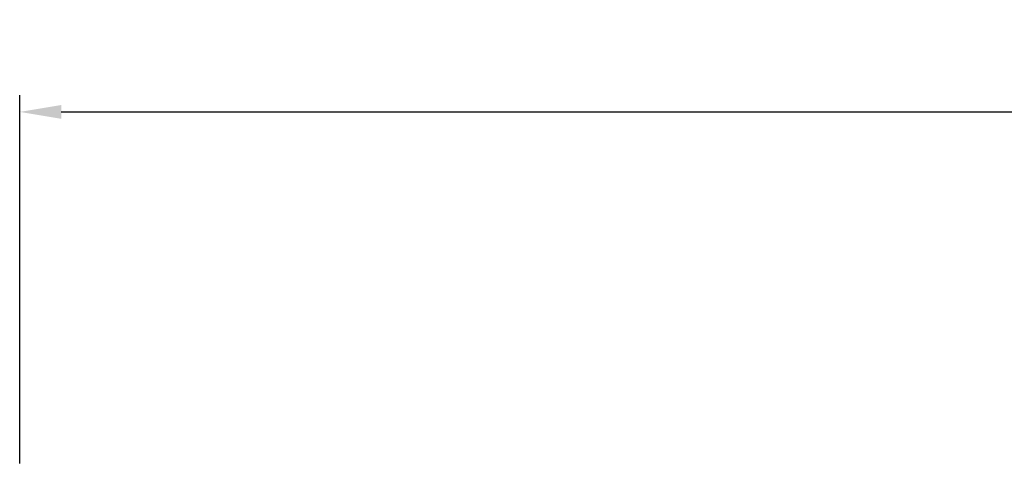
# Model space of a CAD drawing. Units: millimetres. Extents: x -30 to 1712, y -30 to 1218.
# Drawn here: x 260 to 379, y 954 to 1008 of the extents above; entities that cross this region are included whole.
import ezdxf

# ---------------------------------------------------------------- set-up
doc = ezdxf.new("R2010")
doc.units = ezdxf.units.MM
doc.layers.add('AM_5', color=3, linetype='Continuous', lineweight=25)
doc.styles.add('USER1', font='simplex.shx')
doc.dimstyles.new('AM_DIN$0', dxfattribs={"dimtxt": 3.5, "dimasz": 2.5, "dimexe": 1, "dimexo": 1, "dimgap": 1.5, "dimtad": 1, "dimdsep": 46, "dimtxsty": 'USER1', "dimcen": 0, "dimclrd": 256, "dimclre": 256, "dimclrt": 2, "dimadec": 0, "dimazin": 2, "dimtp": 0.1, "dimtm": 0.1, "dimtfac": 0.71, "dimtmove": 0, "dimatfit": 3, "dimfxl": 1, "dimlwd": -1, "dimlwe": -1, "dimarcsym": 0})

# ---------------------------------------------------------------- blocks, each defined once
blk = doc.blocks.new('*D19')
at = {"layer": 'AM_5', "transparency": 16777216}
for p, q in [((260.26, 954.25), (260.26, 998.54)), ((819.26, 954.25), (819.26, 998.54)), ((265.26, 996.54), (814.26, 996.54))]:
    blk.add_line(p, q, dxfattribs=at)
for points in [[(265.26, 997.37), (265.26, 995.71), (260.26, 996.54)], [(814.26, 997.37), (814.26, 995.71), (819.26, 996.54)]]:
    blk.add_solid(points, dxfattribs=at)
at = {"layer": 'Defpoints', "color": 0, "transparency": 16777216}
for p in [(819.26, 996.54), (260.26, 952.25), (819.26, 952.25)]:
    blk.add_point(p, dxfattribs=at)
at = {"layer": 'AM_5', "color": 2, "transparency": 16777216, "insert": (539.76, 1003.04), "char_height": 7, "attachment_point": 5, "style": 'USER1'}
blk.add_mtext('559', dxfattribs=at)

msp = doc.modelspace()

# ---------------------------------------------------------------- dimensions: what is measured, and where the dimension line sits
at = {"layer": 'AM_5'}
dim = msp.add_linear_dim(base=(819.263, 996.541), p1=(260.263, 952.245), p2=(819.263, 952.245), dimstyle='AM_DIN$0', override={"dimscale": 2, "dimpost": ''}, dxfattribs=at)
dim.commit()
dim.dimension.update_dxf_attribs({"geometry": '*D19', "text_midpoint": (539.763, 1003.041)})

doc.saveas('drawing.dxf')
